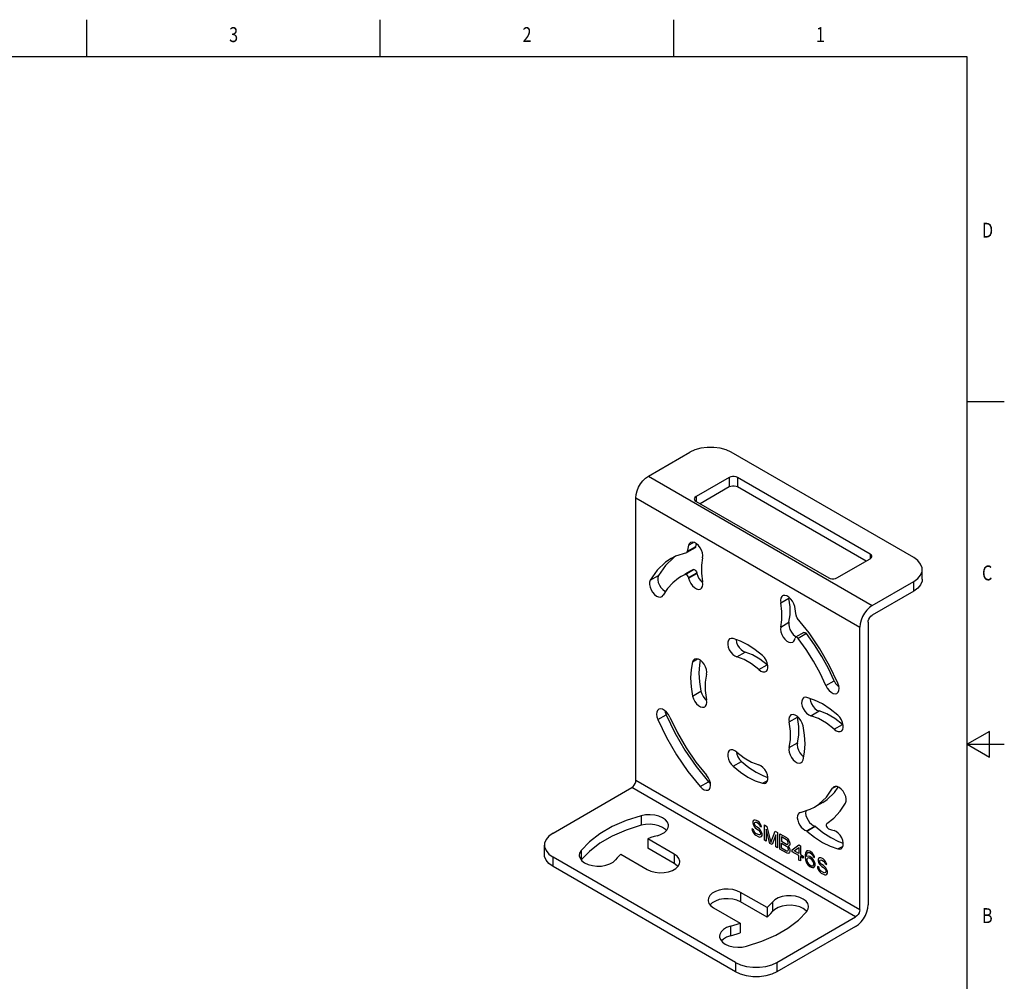
# Model space of a CAD drawing. Units: inches. Extents: x 0.4 to 16.6, y 0.6 to 10.4.
# Drawn here: x 10 to 16.6, y 3.9 to 10.4 of the extents above; entities that cross this region are included whole.
import ezdxf
from ezdxf.enums import TextEntityAlignment as Align

# ---------------------------------------------------------------- set-up
doc = ezdxf.new("R2010")
doc.units = ezdxf.units.IN
doc.header["$LTSCALE"] = 0.935
doc.header["$MEASUREMENT"] = 0
doc.layers.get('0').update_dxf_attribs({"linetype": 'CONTINUOUS'})

msp = doc.modelspace()

# ---------------------------------------------------------------- linework, layer by layer
at = {"color": 2, "linetype": 'CONTINUOUS'}
for p, q in [((10.47, 10.112), (10.47, 10.362)), ((12.44, 10.112), (12.44, 10.362)), ((14.41, 10.112), (14.41, 10.362)), ((16.38, 10.112), (0.62, 10.112)), ((16.38, 0.887), (16.38, 10.112)), ((16.38, 7.7995), (16.63, 7.7995)), ((16.53, 5.5861), (16.38, 5.4995)), ((16.53, 5.4129), (16.53, 5.5861)), ((16.38, 5.4995), (16.63, 5.4995)), ((16.38, 5.4995), (16.53, 5.4129))]:
    msp.add_line(p, q, dxfattribs=at)
at = {"color": 7, "linetype": 'CONTINUOUS'}
for p, q in [((14.2398, 7.2984), (14.5182, 7.4591)), ((16.0215, 6.7519), (14.7966, 7.4591)), ((14.7827, 7.2904), (14.56, 7.1618)), ((15.7292, 6.776), (14.8384, 7.2904)), ((14.7827, 7.2261), (14.5878, 7.1136)), ((15.7014, 6.7278), (14.8384, 7.2261)), ((14.1563, 5.2571), (14.1563, 7.1537)), ((14.56, 7.1296), (15.4508, 6.6153)), ((14.5532, 6.8179), (14.4975, 6.7857)), ((14.4229, 6.7611), (14.4112, 6.7533)), ((14.4955, 6.785), (14.4975, 6.7857)), ((15.5065, 6.6153), (15.7292, 6.7439)), ((14.4864, 6.6393), (14.4609, 6.6261)), ((14.5166, 6.6583), (14.4857, 6.6404)), ((14.5091, 6.6182), (14.5099, 6.6143)), ((14.5421, 6.6714), (14.5166, 6.6583)), ((14.5648, 6.6503), (14.5656, 6.6465)), ((16.0792, 6.6073), (16.0792, 6.6716)), ((14.5914, 6.5956), (14.6046, 6.5831)), ((15.7431, 6.4305), (16.0215, 6.5912)), ((15.1835, 6.4869), (15.1841, 6.4808)), ((16.0215, 6.5269), (15.7431, 6.3662)), ((15.6596, 4.3892), (15.6596, 6.2858)), ((15.7153, 6.318), (15.7153, 4.4214)), ((15.2254, 6.2243), (15.2331, 6.22)), ((15.2842, 6.2495), (15.2285, 6.2174)), ((15.0379, 6.0324), (15.0428, 6.0288)), ((14.6183, 5.8039), (14.6315, 5.7914)), ((15.24, 5.6873), (15.2406, 5.6812)), ((15.5437, 5.632), (15.5486, 5.6284)), ((13.5996, 4.9035), (14.1285, 5.2089)), ((15.4107, 5.1097), (15.355, 5.0775)), ((15.355, 5.0775), (15.3851, 5.0974)), ((15.2615, 5.0425), (15.2543, 5.0398)), ((14.9432, 4.9863), (14.9414, 4.9786)), ((14.9414, 4.9786), (14.9414, 4.9699)), ((14.9414, 4.9699), (14.9432, 4.9602)), ((14.9506, 4.9907), (14.9432, 4.9863)), ((14.9432, 4.9602), (14.9506, 4.9472)), ((14.9579, 4.9908), (14.9506, 4.9907)), ((14.9524, 4.9701), (14.9543, 4.9755)), ((14.9524, 4.9657), (14.9524, 4.9701)), ((14.9543, 4.9581), (14.9524, 4.9657)), ((14.9543, 4.9755), (14.9598, 4.9767)), ((14.9653, 4.9887), (14.9579, 4.9908)), ((14.9598, 4.9767), (14.9653, 4.9757)), ((14.9745, 4.9834), (14.9653, 4.9887)), ((14.9653, 4.9757), (14.9764, 4.9693)), ((14.9838, 4.9759), (14.9745, 4.9834)), ((14.9764, 4.9693), (14.9819, 4.9639)), ((14.9819, 4.9639), (14.9856, 4.9574)), ((14.9911, 4.9651), (14.9838, 4.9759)), ((14.9967, 4.9532), (14.9911, 4.9651)), ((14.9469, 4.9254), (14.9358, 4.9318)), ((14.9358, 4.9318), (14.9377, 4.922)), ((14.9377, 4.922), (14.9432, 4.908)), ((14.9432, 4.908), (14.9524, 4.8961)), ((14.9487, 4.9178), (14.9469, 4.9254)), ((14.9543, 4.9081), (14.9487, 4.9178)), ((14.9506, 4.9472), (14.9579, 4.9386)), ((14.9524, 4.8961), (14.9616, 4.8886)), ((14.9598, 4.9506), (14.9543, 4.9581)), ((14.9616, 4.9017), (14.9543, 4.9081)), ((14.9579, 4.9386), (14.9653, 4.9322)), ((14.9653, 4.9452), (14.9598, 4.9506)), ((14.9764, 4.8932), (14.9616, 4.9017)), ((14.9764, 4.9388), (14.9653, 4.9452)), ((14.9653, 4.9322), (14.9764, 4.9258)), ((14.9856, 4.9313), (14.9764, 4.9388)), ((14.9764, 4.9258), (14.9838, 4.9194)), ((14.9838, 4.8911), (14.9764, 4.8932)), ((14.9838, 4.9194), (14.9893, 4.9118)), ((14.9856, 4.9574), (14.9875, 4.952)), ((14.993, 4.9227), (14.9856, 4.9313)), ((14.9875, 4.952), (14.9985, 4.9456)), ((14.9893, 4.9118), (14.993, 4.9032)), ((14.993, 4.8966), (14.9893, 4.8922)), ((15.0004, 4.9098), (14.993, 4.9227)), ((14.993, 4.9032), (14.993, 4.8966)), ((14.9985, 4.9456), (14.9967, 4.9532)), ((15.0041, 4.8989), (15.0004, 4.9098)), ((15.0041, 4.8881), (15.0041, 4.8989)), ((15.0188, 4.9578), (15.0354, 4.9483)), ((15.0188, 4.8556), (15.0188, 4.9578)), ((15.0557, 4.8343), (15.0299, 4.9297)), ((15.0299, 4.9297), (15.0299, 4.8492)), ((15.0354, 4.9483), (15.0631, 4.8409)), ((15.0631, 4.8409), (15.0907, 4.9163)), ((15.0907, 4.9163), (15.1073, 4.9067)), ((15.1073, 4.9067), (15.1073, 4.8045)), ((15.1221, 4.8982), (15.1664, 4.8727)), ((15.1221, 4.796), (15.1221, 4.8982)), ((15.3593, 4.9501), (15.3037, 4.918)), ((14.4138, 4.7629), (14.236, 4.8656)), ((14.236, 4.8656), (14.236, 4.8013)), ((14.9616, 4.8886), (14.9764, 4.8801)), ((14.9764, 4.8801), (14.9856, 4.877)), ((14.9893, 4.8922), (14.9838, 4.8911)), ((14.9856, 4.877), (14.993, 4.8771)), ((14.993, 4.8771), (15.0004, 4.8815)), ((15.0004, 4.8815), (15.0041, 4.8881)), ((15.0299, 4.8492), (15.0188, 4.8556)), ((15.0705, 4.8258), (15.0557, 4.8343)), ((15.0963, 4.8914), (15.0705, 4.8258)), ((15.0963, 4.8109), (15.0963, 4.8914)), ((15.1682, 4.8585), (15.1332, 4.8788)), ((15.1332, 4.8788), (15.1332, 4.8483)), ((15.1332, 4.8483), (15.1682, 4.8281)), ((15.1332, 4.8353), (15.1682, 4.815)), ((15.1332, 4.8027), (15.1332, 4.8353)), ((15.1664, 4.8727), (15.1756, 4.8652)), ((15.1737, 4.8532), (15.1682, 4.8585)), ((15.1682, 4.8281), (15.1737, 4.8271)), ((15.1774, 4.8467), (15.1737, 4.8532)), ((15.1737, 4.8271), (15.1774, 4.8293)), ((15.1756, 4.8652), (15.183, 4.8544)), ((15.1793, 4.8391), (15.1774, 4.8467)), ((15.1774, 4.8293), (15.1793, 4.8348)), ((15.1793, 4.8348), (15.1793, 4.8391)), ((15.183, 4.8544), (15.1885, 4.8425)), ((15.1885, 4.8425), (15.1903, 4.8349)), ((15.1903, 4.8349), (15.1903, 4.8262)), ((13.5419, 4.7589), (13.5419, 4.8232)), ((14.0551, 4.7611), (14.2329, 4.6584)), ((14.4138, 4.6986), (14.236, 4.8013)), ((15.1073, 4.8045), (15.0963, 4.8109)), ((15.1664, 4.7704), (15.1221, 4.796)), ((15.1682, 4.7824), (15.1332, 4.8027)), ((15.1756, 4.7673), (15.1664, 4.7704)), ((15.1682, 4.815), (15.1737, 4.8097)), ((15.1737, 4.7814), (15.1682, 4.7824)), ((15.1737, 4.8097), (15.1774, 4.8032)), ((15.1774, 4.7836), (15.1737, 4.7814)), ((15.183, 4.7696), (15.1756, 4.7673)), ((15.1774, 4.8032), (15.1793, 4.7956)), ((15.1793, 4.7891), (15.1774, 4.7836)), ((15.183, 4.8152), (15.1793, 4.8152)), ((15.1793, 4.8152), (15.183, 4.8109)), ((15.1793, 4.7956), (15.1793, 4.7891)), ((15.1885, 4.8207), (15.183, 4.8152)), ((15.183, 4.8109), (15.1885, 4.799)), ((15.1885, 4.7751), (15.183, 4.7696)), ((15.1903, 4.8262), (15.1885, 4.8207)), ((15.1885, 4.799), (15.1903, 4.7914)), ((15.1903, 4.7805), (15.1885, 4.7751)), ((15.1903, 4.7914), (15.1903, 4.7805)), ((15.2051, 4.7916), (15.2494, 4.8247)), ((15.2051, 4.7785), (15.2051, 4.7916)), ((15.2494, 4.753), (15.2051, 4.7785)), ((15.218, 4.7841), (15.2494, 4.8073)), ((15.2494, 4.766), (15.218, 4.7841)), ((15.2494, 4.8247), (15.2604, 4.8184)), ((15.2494, 4.8073), (15.2494, 4.766)), ((15.2604, 4.8184), (15.2604, 4.7596)), ((15.2955, 4.7699), (15.2936, 4.7557)), ((15.2992, 4.7786), (15.2955, 4.7699)), ((15.3047, 4.7841), (15.2992, 4.7786)), ((15.3028, 4.7504), (15.3047, 4.7624)), ((15.3139, 4.7853), (15.3047, 4.7841)), ((15.3047, 4.7624), (15.3065, 4.7678)), ((15.3065, 4.7678), (15.3102, 4.7722)), ((15.3102, 4.7722), (15.3157, 4.7734)), ((15.3231, 4.7822), (15.3139, 4.7853)), ((15.3157, 4.7734), (15.3213, 4.7723)), ((15.3213, 4.7723), (15.3323, 4.766)), ((15.3305, 4.7779), (15.3231, 4.7822)), ((15.3397, 4.7704), (15.3305, 4.7779)), ((15.3323, 4.766), (15.3379, 4.7606)), ((15.3379, 4.7606), (15.3434, 4.753)), ((15.3489, 4.7585), (15.3397, 4.7704)), ((14.8245, 4.0356), (13.5996, 4.7428)), ((15.2494, 4.7225), (15.2494, 4.753)), ((15.2604, 4.7161), (15.2494, 4.7225)), ((15.2604, 4.7596), (15.2789, 4.749)), ((15.2789, 4.7359), (15.2604, 4.7466)), ((15.2604, 4.7466), (15.2604, 4.7161)), ((15.2789, 4.749), (15.2789, 4.7359)), ((15.2936, 4.7557), (15.2936, 4.7405)), ((15.2936, 4.7405), (15.2955, 4.7242)), ((15.2955, 4.7242), (15.2992, 4.7112)), ((15.2992, 4.7112), (15.3047, 4.6993)), ((15.3028, 4.746), (15.3028, 4.7504)), ((15.3139, 4.7483), (15.3028, 4.746)), ((15.3065, 4.733), (15.3047, 4.7276)), ((15.3047, 4.7276), (15.3047, 4.721)), ((15.3047, 4.721), (15.3065, 4.7134)), ((15.3047, 4.6993), (15.3139, 4.6874)), ((15.3102, 4.7352), (15.3065, 4.733)), ((15.3065, 4.7134), (15.3102, 4.7048)), ((15.3157, 4.7364), (15.3102, 4.7352)), ((15.3102, 4.7048), (15.3157, 4.6972)), ((15.3231, 4.7452), (15.3139, 4.7483)), ((15.3213, 4.7354), (15.3157, 4.7364)), ((15.3157, 4.6972), (15.3213, 4.6919)), ((15.3342, 4.7279), (15.3213, 4.7354)), ((15.3323, 4.7399), (15.3231, 4.7452)), ((15.3416, 4.7324), (15.3323, 4.7399)), ((15.3397, 4.7225), (15.3342, 4.7279)), ((15.3453, 4.715), (15.3397, 4.7225)), ((15.3508, 4.7205), (15.3416, 4.7324)), ((15.3434, 4.753), (15.3471, 4.7444)), ((15.3489, 4.7085), (15.3453, 4.715)), ((15.3471, 4.7444), (15.3563, 4.7391)), ((15.3545, 4.7467), (15.3489, 4.7585)), ((15.3508, 4.7009), (15.3489, 4.7085)), ((15.3489, 4.6889), (15.3508, 4.6944)), ((15.3563, 4.7108), (15.3508, 4.7205)), ((15.3508, 4.6944), (15.3508, 4.7009)), ((15.3563, 4.7391), (15.3545, 4.7467)), ((15.36, 4.6978), (15.3563, 4.7108)), ((15.36, 4.6869), (15.36, 4.6978)), ((15.3821, 4.7329), (15.3803, 4.7252)), ((15.3803, 4.7252), (15.3803, 4.7165)), ((15.3803, 4.7165), (15.3821, 4.7068)), ((15.3895, 4.7373), (15.3821, 4.7329)), ((15.3821, 4.7068), (15.3895, 4.6938)), ((15.3969, 4.7374), (15.3895, 4.7373)), ((15.3914, 4.7167), (15.3932, 4.7221)), ((15.3914, 4.7123), (15.3914, 4.7167)), ((15.3932, 4.7047), (15.3914, 4.7123)), ((15.3932, 4.7221), (15.3987, 4.7233)), ((15.3987, 4.6972), (15.3932, 4.7047)), ((15.4043, 4.7353), (15.3969, 4.7374)), ((15.3987, 4.7233), (15.4043, 4.7223)), ((15.4043, 4.6918), (15.3987, 4.6972)), ((15.4135, 4.73), (15.4043, 4.7353)), ((15.4043, 4.7223), (15.4153, 4.7159)), ((15.4227, 4.7225), (15.4135, 4.73)), ((15.4153, 4.7159), (15.4209, 4.7105)), ((15.4209, 4.7105), (15.4246, 4.704)), ((15.4301, 4.7117), (15.4227, 4.7225)), ((15.4246, 4.704), (15.4264, 4.6986)), ((15.4264, 4.6986), (15.4375, 4.6922)), ((15.4356, 4.6998), (15.4301, 4.7117)), ((15.4375, 4.6922), (15.4356, 4.6998)), ((14.8245, 3.9713), (13.5996, 4.6785)), ((15.3139, 4.6874), (15.3231, 4.6799)), ((15.3213, 4.6919), (15.3342, 4.6844)), ((15.3231, 4.6799), (15.3323, 4.6746)), ((15.3323, 4.6746), (15.3416, 4.6715)), ((15.3342, 4.6844), (15.3397, 4.6834)), ((15.3397, 4.6834), (15.3453, 4.6846)), ((15.3416, 4.6715), (15.3508, 4.6727)), ((15.3453, 4.6846), (15.3489, 4.6889)), ((15.3508, 4.6727), (15.3563, 4.6782)), ((15.3563, 4.6782), (15.36, 4.6869)), ((15.3858, 4.672), (15.3748, 4.6784)), ((15.3748, 4.6784), (15.3766, 4.6686)), ((15.3766, 4.6686), (15.3821, 4.6546)), ((15.3821, 4.6546), (15.3914, 4.6427)), ((15.3877, 4.6644), (15.3858, 4.672)), ((15.3932, 4.6547), (15.3877, 4.6644)), ((15.3895, 4.6938), (15.3969, 4.6852)), ((15.3914, 4.6427), (15.4006, 4.6352)), ((15.4006, 4.6483), (15.3932, 4.6547)), ((15.3969, 4.6852), (15.4043, 4.6788)), ((15.4153, 4.6397), (15.4006, 4.6483)), ((15.4006, 4.6352), (15.4153, 4.6267)), ((15.4153, 4.6854), (15.4043, 4.6918)), ((15.4043, 4.6788), (15.4153, 4.6724)), ((15.4246, 4.6779), (15.4153, 4.6854)), ((15.4153, 4.6724), (15.4227, 4.6659)), ((15.4227, 4.6377), (15.4153, 4.6397)), ((15.4227, 4.6659), (15.4283, 4.6584)), ((15.4283, 4.6388), (15.4227, 4.6377)), ((15.4319, 4.6693), (15.4246, 4.6779)), ((15.4283, 4.6584), (15.4319, 4.6497)), ((15.4319, 4.6432), (15.4283, 4.6388)), ((15.4393, 4.6563), (15.4319, 4.6693)), ((15.4319, 4.6497), (15.4319, 4.6432)), ((15.4319, 4.6236), (15.4393, 4.6281)), ((15.443, 4.6455), (15.4393, 4.6563)), ((15.4393, 4.6281), (15.443, 4.6346)), ((15.443, 4.6346), (15.443, 4.6455)), ((15.4153, 4.6267), (15.4246, 4.6235)), ((15.4246, 4.6235), (15.4319, 4.6236)), ((15.0371, 4.4031), (14.8593, 4.5057)), ((15.0371, 4.3388), (14.8593, 4.4414)), ((14.6783, 4.4013), (14.8561, 4.2986)), ((15.0371, 4.4031), (15.0371, 4.3388)), ((15.3028, 4.3768), (15.2987, 4.3822)), ((14.8561, 4.2986), (14.8561, 4.2343)), ((15.1029, 4.0356), (15.6318, 4.341)), ((15.6318, 4.2767), (15.1029, 3.9713))]:
    msp.add_line(p, q, dxfattribs=at)
at = {"color": 9, "linetype": 'CONTINUOUS'}
for p, q in [((14.2398, 7.2984), (15.7431, 6.4305)), ((14.7827, 7.2904), (14.7827, 7.2261)), ((14.8384, 7.2904), (14.8384, 7.2261)), ((14.1563, 7.1537), (15.6596, 6.2858)), ((14.56, 7.1618), (14.56, 7.1296)), ((14.5571, 6.8246), (14.5014, 6.7925)), ((14.5099, 6.8348), (14.5437, 6.8543)), ((15.7292, 6.776), (15.7292, 6.7439)), ((14.2522, 6.5998), (14.3078, 6.632)), ((14.4864, 6.6393), (14.5421, 6.6714)), ((14.5091, 6.6182), (14.5648, 6.6503)), ((14.5099, 6.6143), (14.5656, 6.6465)), ((16.0215, 6.5269), (16.0215, 6.5912)), ((15.1284, 6.4486), (15.1841, 6.4808)), ((15.1284, 6.2864), (15.1841, 6.3185)), ((15.3014, 6.2418), (15.2458, 6.2096)), ((14.8338, 6.0859), (14.8894, 6.1181)), ((14.5369, 6.0523), (14.5707, 6.0718)), ((14.9822, 6.0002), (15.0379, 6.0324)), ((15.4321, 5.8932), (15.4878, 5.9253)), ((14.5369, 5.8227), (14.5926, 5.8548)), ((14.3031, 5.6656), (14.3587, 5.6978)), ((15.3302, 5.6909), (15.3859, 5.7231)), ((15.1849, 5.649), (15.2406, 5.6812)), ((15.488, 5.5998), (15.5437, 5.632)), ((15.1849, 5.4777), (15.2406, 5.5098)), ((14.8085, 5.3522), (14.8642, 5.3843)), ((15.6596, 4.3892), (14.1563, 5.2571)), ((14.5881, 5.2149), (14.6438, 5.2471)), ((15.0074, 5.2374), (15.0412, 5.2568)), ((15.6318, 4.341), (14.1285, 5.2089)), ((15.4762, 5.2037), (15.4978, 5.2162)), ((14.1925, 5.0198), (14.1925, 4.9555)), ((15.305, 4.9168), (15.3606, 4.9489)), ((13.7878, 4.7862), (13.7878, 4.7251)), ((14.4138, 4.7629), (14.4138, 4.6986)), ((15.5132, 4.7966), (15.547, 4.8161)), ((13.5996, 4.6785), (13.5996, 4.7428)), ((14.8593, 4.5057), (14.8593, 4.4414)), ((15.0724, 4.4404), (15.0724, 4.3761)), ((14.7915, 4.2782), (14.7915, 4.2139)), ((14.8245, 4.0356), (14.8245, 3.9713)), ((15.1029, 4.0356), (15.1029, 3.9713))]:
    msp.add_line(p, q, dxfattribs=at)
at = {"color": 7, "linetype": 'CONTINUOUS'}
for points in [[(14.7966, 7.4591), (14.7622, 7.475), (14.7223, 7.486), (14.6796, 7.4917), (14.6353, 7.4917), (14.5925, 7.486), (14.5527, 7.475), (14.5182, 7.4591)], [(14.1563, 7.1537), (14.1584, 7.1764), (14.1646, 7.2004), (14.1745, 7.2243), (14.1878, 7.2473), (14.2036, 7.2679), (14.2213, 7.2853), (14.2398, 7.2984)], [(14.8384, 7.2904), (14.8284, 7.2945), (14.8167, 7.2967), (14.8044, 7.2967), (14.7927, 7.2945), (14.7827, 7.2904)], [(14.8384, 7.2261), (14.8284, 7.2302), (14.8167, 7.2324), (14.8044, 7.2324), (14.7927, 7.2302), (14.7827, 7.2261)], [(14.56, 7.1618), (14.5528, 7.156), (14.5489, 7.1493), (14.5485, 7.1457)], [(14.5485, 7.1457), (14.5489, 7.1421), (14.5528, 7.1354), (14.56, 7.1296)], [(14.5099, 6.8348), (14.5051, 6.8141), (14.5014, 6.7925)], [(14.5225, 6.8527), (14.5154, 6.8464), (14.5099, 6.8348)], [(14.604, 6.7513), (14.6057, 6.7663), (14.6034, 6.7834), (14.5973, 6.8013), (14.588, 6.8185), (14.5762, 6.8337), (14.5628, 6.8456), (14.5489, 6.8532), (14.5357, 6.856), (14.5242, 6.8536), (14.5225, 6.8527)], [(14.5571, 6.8246), (14.556, 6.821), (14.554, 6.8185), (14.5532, 6.8179)], [(14.5609, 6.8466), (14.5608, 6.8462), (14.5571, 6.8246)], [(14.392, 6.7455), (14.3556, 6.7212), (14.2988, 6.6673), (14.2522, 6.5998)], [(14.4112, 6.7533), (14.3545, 6.6994), (14.3078, 6.632)], [(14.4955, 6.785), (14.4215, 6.7607), (14.392, 6.7455)], [(14.4975, 6.7857), (14.4983, 6.7863), (14.5003, 6.7889), (14.5014, 6.7925)], [(14.604, 6.7513), (14.5958, 6.7023), (14.5958, 6.6477), (14.604, 6.5891)], [(15.7407, 6.76), (15.7403, 6.7635), (15.7365, 6.7703), (15.7292, 6.776)], [(15.7292, 6.7439), (15.7365, 6.7496), (15.7403, 6.7564), (15.7407, 6.76)], [(16.0792, 6.6716), (16.0779, 6.6843), (16.0682, 6.709), (16.049, 6.732), (16.0215, 6.7519)], [(14.3078, 6.632), (14.3036, 6.6192), (14.3032, 6.6034), (14.3068, 6.5858), (14.314, 6.568), (14.3243, 6.5513), (14.3367, 6.5371), (14.3504, 6.5265), (14.3556, 6.5242)], [(14.4609, 6.6261), (14.4429, 6.6149), (14.4037, 6.5833), (14.3692, 6.5449), (14.3397, 6.4999)], [(14.5091, 6.6182), (14.5067, 6.6254), (14.5023, 6.6323), (14.497, 6.6372), (14.4913, 6.6397), (14.4864, 6.6393)], [(14.5099, 6.6143), (14.5154, 6.5965), (14.5242, 6.579), (14.5357, 6.5634), (14.5489, 6.5509), (14.5628, 6.5425), (14.5762, 6.5389), (14.588, 6.5404), (14.5914, 6.5421)], [(14.5421, 6.6714), (14.5469, 6.6719), (14.5526, 6.6693), (14.5579, 6.6644), (14.5623, 6.6576), (14.5648, 6.6503)], [(14.5656, 6.6465), (14.5711, 6.6286), (14.5799, 6.6112), (14.5914, 6.5956)], [(15.4508, 6.6153), (15.4608, 6.6111), (15.4725, 6.6089), (15.4848, 6.6089), (15.4966, 6.6111), (15.5065, 6.6153)], [(16.0215, 6.5912), (16.049, 6.6111), (16.0682, 6.6341), (16.0779, 6.6588), (16.0792, 6.6716)], [(14.2522, 6.5998), (14.2479, 6.587), (14.2476, 6.5712), (14.2511, 6.5537), (14.2583, 6.5358), (14.2686, 6.5191), (14.281, 6.5049), (14.2947, 6.4943), (14.3085, 6.4883), (14.3212, 6.4872), (14.3304, 6.4902)], [(14.5914, 6.5421), (14.5973, 6.5469), (14.6034, 6.5578), (14.6057, 6.5723), (14.604, 6.5891)], [(16.0792, 6.6073), (16.0779, 6.5945), (16.0682, 6.5698), (16.049, 6.5468), (16.0215, 6.5269)], [(14.3304, 6.4902), (14.3319, 6.4912), (14.3397, 6.4999)], [(15.141, 6.4957), (15.1351, 6.4908), (15.1291, 6.4799), (15.1268, 6.4655), (15.1284, 6.4486)], [(15.2225, 6.4234), (15.2171, 6.4413), (15.2082, 6.4587), (15.1967, 6.4743), (15.1835, 6.4868), (15.1697, 6.4952), (15.1563, 6.4988), (15.1444, 6.4973), (15.141, 6.4957)], [(15.1841, 6.3185), (15.1923, 6.3676), (15.1923, 6.4222), (15.1841, 6.4808)], [(15.1284, 6.2864), (15.1366, 6.3354), (15.1366, 6.3901), (15.1284, 6.4486)], [(15.2319, 6.3633), (15.228, 6.393), (15.2225, 6.4234)], [(15.7431, 6.4305), (15.7246, 6.4173), (15.7069, 6.4), (15.6911, 6.3794), (15.6778, 6.3564), (15.6679, 6.3325), (15.6617, 6.3085), (15.6596, 6.2858)], [(15.2319, 6.3633), (15.2332, 6.3577), (15.2358, 6.3519), (15.2394, 6.3468)], [(15.7153, 6.318), (15.7167, 6.3286), (15.7207, 6.34), (15.7267, 6.3505), (15.7346, 6.3597), (15.7431, 6.3662)], [(15.1284, 6.2864), (15.1268, 6.2714), (15.1291, 6.2543), (15.1351, 6.2364), (15.1444, 6.2192), (15.1563, 6.204), (15.1697, 6.1921), (15.1835, 6.1845), (15.1967, 6.1818), (15.2082, 6.1841), (15.2099, 6.185)], [(15.1841, 6.3185), (15.1824, 6.3036), (15.1847, 6.2865), (15.1908, 6.2686), (15.2001, 6.2513), (15.212, 6.2362), (15.2254, 6.2243)], [(15.5129, 5.9094), (15.4566, 6.0263), (15.3915, 6.1394), (15.3187, 6.2468), (15.2394, 6.3468)], [(15.2285, 6.2174), (15.227, 6.2162), (15.2248, 6.2119)], [(15.2458, 6.2096), (15.2409, 6.2147), (15.2356, 6.2177), (15.2308, 6.2182), (15.2285, 6.2174)], [(15.2842, 6.2495), (15.2865, 6.2504), (15.2912, 6.2498), (15.2966, 6.2468), (15.3014, 6.2418)], [(15.4878, 5.9253), (15.4484, 6.0084), (15.4039, 6.0894), (15.3547, 6.1675), (15.3014, 6.2418)], [(14.7867, 6.2072), (14.7851, 6.2062), (14.7773, 6.1974), (14.7731, 6.1846), (14.7728, 6.1688), (14.7764, 6.1512), (14.7836, 6.1334), (14.7938, 6.1167), (14.8063, 6.1025), (14.82, 6.092), (14.8338, 6.0859)], [(14.8085, 6.2092), (14.7958, 6.2102), (14.7867, 6.2072)], [(15.0074, 6.0943), (14.9581, 6.1341), (14.908, 6.1669), (14.8578, 6.192), (14.8085, 6.2092)], [(14.8285, 6.2022), (14.8285, 6.2009), (14.832, 6.1834), (14.8393, 6.1656), (14.8495, 6.1489), (14.862, 6.1347), (14.8757, 6.1241), (14.8894, 6.1181)], [(15.2099, 6.185), (15.2171, 6.1914), (15.2225, 6.2029)], [(15.2225, 6.2029), (15.2237, 6.2074), (15.2248, 6.2119)], [(15.4321, 5.8932), (15.3928, 5.9763), (15.3483, 6.0573), (15.2991, 6.1354), (15.2458, 6.2096)], [(14.9822, 6.0002), (14.933, 6.0387), (14.883, 6.0675), (14.8338, 6.0859)], [(15.0379, 6.0324), (14.9886, 6.0708), (14.9387, 6.0997), (14.8894, 6.1181)], [(15.0293, 5.9876), (15.0324, 5.9898), (15.0396, 5.9993), (15.0432, 6.0127), (15.0428, 6.0289), (15.0386, 6.0466), (15.0309, 6.0643), (15.0202, 6.0807), (15.0074, 6.0943)], [(14.5369, 6.0523), (14.5271, 6.0011), (14.5238, 5.9451), (14.5271, 5.8853), (14.5369, 5.8227)], [(14.5495, 6.0703), (14.5423, 6.0639), (14.5369, 6.0523)], [(14.631, 5.9689), (14.6327, 5.9838), (14.6304, 6.0009), (14.6243, 6.0188), (14.615, 6.0361), (14.6031, 6.0512), (14.5897, 6.0631), (14.5759, 6.0707), (14.5627, 6.0735), (14.5512, 6.0711), (14.5495, 6.0703)], [(14.5886, 6.0637), (14.5828, 6.0332), (14.5795, 5.9772), (14.5828, 5.9174), (14.5926, 5.8548)], [(14.631, 5.9689), (14.6223, 5.917), (14.6223, 5.8593), (14.631, 5.7975)], [(14.9822, 6.0002), (14.996, 5.9904), (15.0096, 5.9851), (15.0221, 5.9849), (15.0293, 5.9876)], [(15.4321, 5.8932), (15.4414, 5.8759), (15.4533, 5.8607), (15.4666, 5.8488), (15.4805, 5.8412), (15.4937, 5.8384), (15.5052, 5.8407), (15.5069, 5.8416)], [(15.4878, 5.9253), (15.4971, 5.9081), (15.5089, 5.8929), (15.5201, 5.883)], [(15.5069, 5.8416), (15.5141, 5.848), (15.5195, 5.8595), (15.5212, 5.8744), (15.5189, 5.8915), (15.5129, 5.9094)], [(14.5369, 5.8227), (14.5423, 5.8048), (14.5512, 5.7874), (14.5627, 5.7718), (14.5759, 5.7593), (14.5897, 5.7509), (14.6031, 5.7473), (14.615, 5.7488), (14.6184, 5.7504)], [(14.5926, 5.8548), (14.598, 5.837), (14.6069, 5.8195), (14.6183, 5.8039)], [(14.6184, 5.7504), (14.6243, 5.7552), (14.6304, 5.7662), (14.6327, 5.7806), (14.631, 5.7975)], [(15.2831, 5.8122), (15.2815, 5.8112), (15.2738, 5.8024), (15.2695, 5.7896), (15.2692, 5.7738), (15.2728, 5.7562), (15.28, 5.7384), (15.2903, 5.7217), (15.3027, 5.7075), (15.3164, 5.697), (15.3302, 5.6909)], [(15.305, 5.8142), (15.2922, 5.8152), (15.2831, 5.8122)], [(15.5132, 5.6939), (15.4616, 5.7356), (15.4091, 5.7699), (15.3566, 5.7962), (15.305, 5.8142)], [(15.3249, 5.8072), (15.3249, 5.8059), (15.3285, 5.7884), (15.3357, 5.7706), (15.3459, 5.7539), (15.3584, 5.7397), (15.3721, 5.7291), (15.3859, 5.7231)], [(14.309, 5.7335), (14.3019, 5.7271), (14.2964, 5.7156), (14.2947, 5.7007), (14.297, 5.6835), (14.3031, 5.6656)], [(14.3838, 5.6819), (14.3745, 5.6992), (14.3627, 5.7143), (14.3493, 5.7262), (14.3355, 5.7339), (14.3222, 5.7367), (14.3107, 5.7344), (14.309, 5.7335)], [(14.3516, 5.7242), (14.3527, 5.7157), (14.3587, 5.6978)], [(14.3587, 5.6978), (14.4172, 5.5769), (14.485, 5.4602), (14.5609, 5.3496), (14.6438, 5.2471)], [(15.1976, 5.6961), (15.1917, 5.6913), (15.1856, 5.6804), (15.1833, 5.6659), (15.1849, 5.649)], [(15.2791, 5.6238), (15.2736, 5.6417), (15.2648, 5.6591), (15.2533, 5.6747), (15.2401, 5.6872), (15.2262, 5.6956), (15.2128, 5.6992), (15.201, 5.6977), (15.1976, 5.6961)], [(15.488, 5.5998), (15.4356, 5.6407), (15.3825, 5.6714), (15.3302, 5.6909)], [(15.5437, 5.632), (15.4913, 5.6728), (15.4382, 5.7035), (15.3859, 5.7231)], [(15.535, 5.5872), (15.5382, 5.5894), (15.5454, 5.5989), (15.549, 5.6123), (15.5486, 5.6285), (15.5444, 5.6462), (15.5366, 5.6639), (15.5259, 5.6803), (15.5132, 5.6939)], [(14.3031, 5.6656), (14.3615, 5.5448), (14.4293, 5.428), (14.5053, 5.3175), (14.5881, 5.2149)], [(14.3838, 5.6819), (14.4345, 5.5772), (14.4932, 5.4761), (14.559, 5.3802), (14.6308, 5.2914)], [(15.1849, 5.4777), (15.1936, 5.5295), (15.1936, 5.5872), (15.1849, 5.649)], [(15.2406, 5.5098), (15.2493, 5.5616), (15.2493, 5.6193), (15.2406, 5.6812)], [(15.2791, 5.3942), (15.2889, 5.4454), (15.2922, 5.5015), (15.2889, 5.5613), (15.2791, 5.6238)], [(15.488, 5.5998), (15.5017, 5.59), (15.5154, 5.5847), (15.5279, 5.5845), (15.535, 5.5872)], [(15.2406, 5.5098), (15.239, 5.4949), (15.2413, 5.4777), (15.2473, 5.4598), (15.2567, 5.4426), (15.2685, 5.4274), (15.2819, 5.4156), (15.283, 5.4149)], [(14.7867, 5.4589), (14.7836, 5.4567), (14.7764, 5.4472), (14.7728, 5.4338), (14.7731, 5.4176), (14.7773, 5.3999), (14.7851, 5.3822), (14.7958, 5.3658), (14.8085, 5.3522)], [(14.8338, 5.4463), (14.82, 5.4561), (14.8063, 5.4614), (14.7938, 5.4616), (14.7867, 5.4589)], [(14.8288, 5.4498), (14.833, 5.4321), (14.8408, 5.4143), (14.8515, 5.398), (14.8642, 5.3843)], [(14.8338, 5.4463), (14.883, 5.4078), (14.933, 5.379), (14.9822, 5.3606)], [(15.1849, 5.4777), (15.1833, 5.4627), (15.1856, 5.4456), (15.1917, 5.4277), (15.201, 5.4105), (15.2128, 5.3953), (15.2262, 5.3834), (15.2401, 5.3758), (15.2533, 5.373), (15.2648, 5.3754), (15.2664, 5.3763)], [(14.8642, 5.3843), (14.9135, 5.3445), (14.9637, 5.3118), (15.0138, 5.2866), (15.0431, 5.2764)], [(15.0293, 5.2393), (15.0309, 5.2403), (15.0386, 5.2491), (15.0428, 5.2619), (15.0432, 5.2777), (15.0396, 5.2953), (15.0324, 5.3131), (15.0221, 5.3298), (15.0096, 5.344), (14.996, 5.3545), (14.9822, 5.3606)], [(15.2664, 5.3763), (15.2736, 5.3826), (15.2791, 5.3942)], [(14.6439, 5.1935), (14.6498, 5.1983), (14.6559, 5.2092), (14.6582, 5.2236), (14.6566, 5.2405), (14.6511, 5.2583), (14.6423, 5.2758), (14.6308, 5.2914)], [(14.8085, 5.3522), (14.8578, 5.3124), (14.908, 5.2796), (14.9581, 5.2545), (15.0074, 5.2374)], [(14.1285, 5.2089), (14.1371, 5.2154), (14.1449, 5.2246), (14.151, 5.2351), (14.155, 5.2464), (14.1563, 5.2571)], [(14.6438, 5.2471), (14.657, 5.2346), (14.6571, 5.2345)], [(15.0074, 5.2374), (15.0202, 5.2363), (15.0293, 5.2393)], [(14.5881, 5.2149), (14.6013, 5.2024), (14.6152, 5.194), (14.6286, 5.1904), (14.6404, 5.1919), (14.6439, 5.1935)], [(15.3851, 5.0974), (15.4352, 5.1445), (15.4762, 5.2037)], [(15.4107, 5.1097), (15.4408, 5.1296), (15.4909, 5.1767), (15.5153, 5.212)], [(15.4855, 5.2135), (15.484, 5.2125), (15.4762, 5.2037)], [(15.5638, 5.1039), (15.568, 5.1167), (15.5684, 5.1325), (15.5648, 5.15), (15.5576, 5.1678), (15.5474, 5.1845), (15.5349, 5.1988), (15.5212, 5.2093), (15.5075, 5.2154), (15.4947, 5.2165), (15.4855, 5.2135)], [(15.438, 4.9668), (15.486, 5.0039), (15.5281, 5.0498), (15.5638, 5.1039)], [(14.3745, 4.9529), (14.3742, 4.9583), (14.3682, 4.9758), (14.3552, 4.992), (14.3358, 5.0058), (14.3113, 5.0166), (14.283, 5.0237), (14.2526, 5.0267), (14.2218, 5.0254), (14.1925, 5.0198)], [(15.2543, 5.0398), (15.252, 5.0383), (15.245, 5.0302), (15.241, 5.0187), (15.2401, 5.0047), (15.2425, 4.989), (15.2481, 4.9727), (15.2563, 4.9569), (15.2667, 4.9427), (15.2786, 4.931), (15.2912, 4.9225), (15.3037, 4.918)], [(15.2615, 5.0425), (15.3269, 5.0632), (15.355, 5.0775)], [(15.2978, 5.054), (15.2967, 5.0509), (15.2958, 5.0368), (15.2982, 5.0211), (15.3037, 5.0049), (15.312, 4.9891), (15.3224, 4.9748), (15.3343, 4.9631), (15.3469, 4.9547), (15.3593, 4.9501)], [(14.1925, 5.0198), (14.0904, 4.9872), (13.9972, 4.9466), (13.9147, 4.899), (13.8444, 4.8451), (13.7878, 4.7862)], [(14.3609, 4.9205), (14.3552, 4.9277), (14.3358, 4.9415), (14.3113, 4.9523), (14.283, 4.9594), (14.2526, 4.9624), (14.2218, 4.9611), (14.1925, 4.9555)], [(15.438, 4.9668), (15.4354, 4.9637), (15.4343, 4.9588), (15.4348, 4.9529), (15.4371, 4.9466), (15.4406, 4.9407), (15.4452, 4.936), (15.45, 4.9329)], [(13.5996, 4.9035), (13.5721, 4.8837), (13.5529, 4.8607), (13.5431, 4.836), (13.5419, 4.8232)], [(14.1925, 4.9555), (14.0904, 4.9229), (13.9972, 4.8823), (13.9147, 4.8347), (13.8444, 4.7809), (13.7892, 4.7233)], [(14.3007, 4.8859), (14.3268, 4.8954), (14.3484, 4.9081), (14.364, 4.9235), (14.3727, 4.9406), (14.3745, 4.9529)], [(15.3037, 4.918), (15.3043, 4.9174), (15.305, 4.9168)], [(15.305, 4.9168), (15.3566, 4.8751), (15.4091, 4.8409), (15.4616, 4.8145), (15.5132, 4.7966)], [(15.3593, 4.9501), (15.36, 4.9495), (15.3606, 4.9489)], [(15.3606, 4.9489), (15.4123, 4.9073), (15.4648, 4.873), (15.5173, 4.8467), (15.5489, 4.8357)], [(15.45, 4.9329), (15.4691, 4.9256), (15.488, 4.9198)], [(15.535, 4.7985), (15.5366, 4.7995), (15.5444, 4.8083), (15.5486, 4.8211), (15.549, 4.8369), (15.5454, 4.8545), (15.5382, 4.8723), (15.5279, 4.889), (15.5154, 4.9032), (15.5017, 4.9138), (15.488, 4.9198)], [(14.3007, 4.8859), (14.2786, 4.8797), (14.2571, 4.8729), (14.236, 4.8656)], [(13.5419, 4.8232), (13.5431, 4.8104), (13.5529, 4.7857), (13.5721, 4.7627), (13.5996, 4.7428)], [(13.7878, 4.7862), (13.7783, 4.7693), (13.7759, 4.755)], [(14.0551, 4.7611), (14.0424, 4.7489), (14.0306, 4.7365), (14.0198, 4.7238)], [(14.4513, 4.7107), (14.4511, 4.7151), (14.4455, 4.7326), (14.4329, 4.7489), (14.4138, 4.7629)], [(15.5132, 4.7966), (15.5259, 4.7955), (15.535, 4.7985)], [(13.5996, 4.6785), (13.5721, 4.6984), (13.5529, 4.7214), (13.5431, 4.7461), (13.5419, 4.7589)], [(13.7759, 4.755), (13.776, 4.7515), (13.7811, 4.734), (13.7934, 4.7176), (13.8121, 4.7035), (13.8361, 4.6923), (13.8641, 4.6848), (13.8944, 4.6813), (13.9252, 4.6822), (13.9548, 4.6872), (13.9814, 4.6962), (14.0035, 4.7087), (14.0198, 4.7238)], [(14.2329, 4.6584), (14.2572, 4.6474), (14.2853, 4.6401), (14.3156, 4.6369), (14.3464, 4.638), (14.3759, 4.6433), (14.4023, 4.6525), (14.4241, 4.6651), (14.44, 4.6803), (14.4492, 4.6973), (14.4513, 4.7107)], [(14.4378, 4.6782), (14.4329, 4.6846), (14.4138, 4.6986)], [(14.8593, 4.5057), (14.835, 4.5167), (14.8069, 4.524), (14.7765, 4.5272), (14.7457, 4.5262), (14.7163, 4.5209), (14.6899, 4.5117), (14.6681, 4.4991), (14.6521, 4.4838), (14.6429, 4.4668), (14.6408, 4.4535)], [(14.6408, 4.4535), (14.6411, 4.449), (14.6466, 4.4315), (14.6593, 4.4153), (14.6783, 4.4013)], [(14.8593, 4.4414), (14.835, 4.4524), (14.8069, 4.4597), (14.7765, 4.463), (14.7457, 4.4619), (14.7163, 4.4566), (14.6899, 4.4474), (14.6681, 4.4348), (14.6543, 4.4217)], [(15.0371, 4.4031), (15.0498, 4.4152), (15.0615, 4.4277), (15.0724, 4.4404)], [(15.3163, 4.4092), (15.3162, 4.4126), (15.311, 4.4302), (15.2987, 4.4465), (15.28, 4.4607), (15.256, 4.4719), (15.228, 4.4794), (15.1978, 4.4828), (15.167, 4.482), (15.1374, 4.4769), (15.1108, 4.4679), (15.0887, 4.4555), (15.0724, 4.4404)], [(14.8996, 4.1443), (15.0017, 4.177), (15.0949, 4.2176), (15.1775, 4.2652), (15.2477, 4.319), (15.3043, 4.378)], [(15.0371, 4.3388), (15.0498, 4.3509), (15.0615, 4.3634), (15.0724, 4.3761)], [(15.2987, 4.3822), (15.28, 4.3964), (15.256, 4.4076), (15.228, 4.4151), (15.1978, 4.4186), (15.167, 4.4177), (15.1374, 4.4126), (15.1108, 4.4036), (15.0887, 4.3912), (15.0724, 4.3761)], [(15.3043, 4.378), (15.3139, 4.3949), (15.3163, 4.4092)], [(15.6318, 4.2767), (15.6504, 4.2898), (15.6681, 4.3072), (15.6838, 4.3278), (15.6971, 4.3508), (15.707, 4.3747), (15.7132, 4.3987), (15.7153, 4.4214)], [(15.6596, 4.3892), (15.6583, 4.3785), (15.6543, 4.3672), (15.6482, 4.3566), (15.6404, 4.3475), (15.6318, 4.341)], [(14.7915, 4.2782), (14.8135, 4.2845), (14.8351, 4.2913), (14.8561, 4.2986)], [(14.7915, 4.2782), (14.7653, 4.2688), (14.7438, 4.2561), (14.7282, 4.2407), (14.7194, 4.2236), (14.7176, 4.2113)], [(14.7915, 4.2139), (14.8135, 4.2202), (14.8351, 4.227), (14.8561, 4.2343)], [(14.7176, 4.2113), (14.718, 4.2058), (14.7239, 4.1884), (14.737, 4.1722), (14.7563, 4.1583), (14.7809, 4.1476), (14.8091, 4.1405), (14.8396, 4.1375), (14.8703, 4.1388), (14.8996, 4.1443)], [(14.7915, 4.2139), (14.7653, 4.2045), (14.7438, 4.1918), (14.7312, 4.1794)], [(14.8245, 4.0356), (14.8589, 4.0198), (14.8987, 4.0087), (14.9415, 4.0031), (14.9858, 4.0031), (15.0286, 4.0087), (15.0684, 4.0198), (15.1029, 4.0356)], [(15.1029, 3.9713), (15.0684, 3.9555), (15.0286, 3.9444), (14.9858, 3.9388), (14.9415, 3.9388), (14.8987, 3.9444), (14.8589, 3.9555), (14.8245, 3.9713)]]:
    msp.add_lwpolyline(points, dxfattribs=at)

# ---------------------------------------------------------------- texts
at = {"color": 2, "linetype": 'CONTINUOUS', "width": 0.8}
for s, p in [('3', (11.455, 10.212)), ('2', (13.425, 10.212)), ('1', (15.395, 10.212))]:
    msp.add_text(s, height=0.1, dxfattribs=at).set_placement(p, align=Align.CENTER)
for s, p in [('D', (16.48, 8.8995)), ('C', (16.48, 6.5995)), ('B', (16.48, 4.2995))]:
    msp.add_text(s, height=0.1, dxfattribs=at).set_placement(p)

doc.saveas('drawing.dxf')
